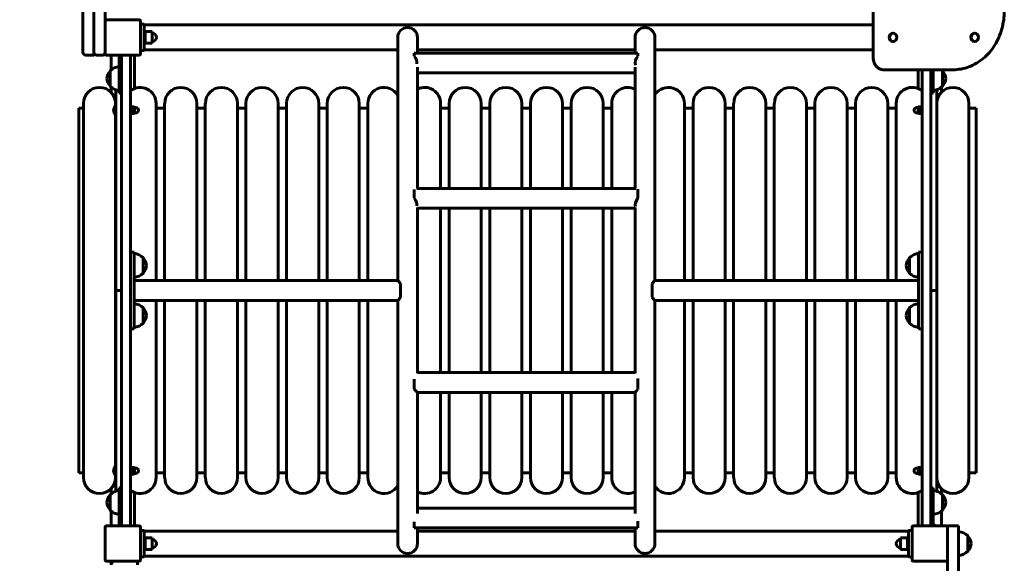
# Model space of a CAD drawing. Units: millimetres. Extents: x 1791 to 7304, y 4063 to 10880.
# Drawn here: x 4083 to 5755, y 6750 to 7673 of the extents above; entities that cross this region are included whole.
import ezdxf

# ---------------------------------------------------------------- set-up
doc = ezdxf.new("R2010")
doc.units = ezdxf.units.MM
doc.header["$LTSCALE"] = 46
doc.layers.add('Widoczne (ISO)', color=7, linetype='Continuous', lineweight=60)
doc.layers.add('Wymiar (ISO)', color=7, linetype='Continuous', lineweight=25)
doc.styles.add('tiff (ISO)', font='tahoma.ttf')
doc.dimstyles.new('tiff', dxfattribs={"dimscale": 46, "dimtxt": 4, "dimasz": 4, "dimexe": 3.175, "dimexo": 0, "dimgap": 0.762, "dimtad": 1, "dimdec": 0, "dimrnd": 1e-08, "dimzin": 0, "dimtxsty": 'tiff (ISO)', "dimblk": 'Filled-1', "dimcen": 0.09, "dimdle": 10, "dimclrd": 256, "dimclre": 256, "dimclrt": 256, "dimazin": 0, "dimtfac": 1, "dimtmove": 0, "dimatfit": 3, "dimfxl": 1, "dimtolj": 1, "dimtzin": 0, "dimlwd": 25, "dimlwe": 25, "dimarcsym": 0})

# ---------------------------------------------------------------- blocks, each defined once
blk = doc.blocks.new('Filled-1')
at = {"color": 0}
for p, q in [((0, 0), (-1, 0.25)), ((-1, 0.25), (-1, -0.25)), ((-1, 0), (0, 0)), ((-1, -0.25), (0, 0))]:
    blk.add_line(p, q, dxfattribs=at)
at = {"color": 0, "flags": 128}
blk.add_lwpolyline([(-1, -0.25), (0, 0), (-1, 0.25), (-1, -0.25)], dxfattribs=at)
at = {"color": 0}
blk.add_solid([(-1, -0.25), (0, 0), (-1, 0.25), (-1, -0.25)], dxfattribs=at)
blk = doc.blocks.new('*D4')
at = {"layer": 'Defpoints', "color": 0, "linetype": 'Continuous', "transparency": 16777216}
for p in [(2020.5, 10063.3), (4153.7, 10063.3), (4153.7, 4063.3)]:
    blk.add_point(p, dxfattribs=at)
at = {"layer": 'Wymiar (ISO)', "linetype": 'Continuous', "lineweight": 25, "transparency": 16777216}
for p, q in [((4153.7, 10063.3), (1874.4, 10063.3)), ((2020.5, 4247.3), (2020.5, 9879.3)), ((4153.7, 4063.3), (1874.4, 4063.3))]:
    blk.add_line(p, q, dxfattribs=at)
at = {"layer": 'Wymiar (ISO)', "linetype": 'Continuous', "lineweight": 25, "transparency": 16777216, "xscale": 184, "yscale": 184, "zscale": 184}
for p, rotation in [((2020.5, 10063.3), 90), ((2020.5, 4063.3), 270)]:
    blk.add_blockref('Filled-1', p, dxfattribs=dict(at, rotation=rotation))
at = {"layer": 'Wymiar (ISO)', "linetype": 'Continuous', "lineweight": 25, "transparency": 16777216, "insert": (1793.9, 6797.4), "char_height": 184, "attachment_point": 1, "rotation": 90, "style": 'tiff (ISO)'}
blk.add_mtext('\\A1;6000', dxfattribs=at)
blk = doc.blocks.new('*D5')
at = {"layer": 'Defpoints', "color": 0, "linetype": 'Continuous', "transparency": 16777216}
for p in [(5555.3, 8588.3), (2415, 5592.9), (5658.2, 5592.9)]:
    blk.add_point(p, dxfattribs=at)
at = {"layer": 'Wymiar (ISO)', "linetype": 'Continuous', "lineweight": 25, "transparency": 16777216}
for p, q in [((5555.3, 8588.3), (2268.9, 8588.3)), ((2415, 8404.3), (2415, 5776.9)), ((5658.2, 5592.9), (2268.9, 5592.9))]:
    blk.add_line(p, q, dxfattribs=at)
at = {"layer": 'Wymiar (ISO)', "linetype": 'Continuous', "lineweight": 25, "transparency": 16777216, "xscale": 184, "yscale": 184, "zscale": 184}
for p, rotation in [((2415, 8588.3), 90), ((2415, 5592.9), 270)]:
    blk.add_blockref('Filled-1', p, dxfattribs=dict(at, rotation=rotation))
at = {"layer": 'Wymiar (ISO)', "linetype": 'Continuous', "lineweight": 25, "transparency": 16777216, "insert": (2188.3, 6827.6), "char_height": 184, "attachment_point": 1, "rotation": 90, "style": 'tiff (ISO)'}
blk.add_mtext('\\A1;2995', dxfattribs=at)

msp = doc.modelspace()

# ---------------------------------------------------------------- linework, layer by layer
at = {"layer": 'Widoczne (ISO)'}
for p, q in [((5532.2, 8568.3), (5532.2, 7608.3)), ((4190.2, 8543.3), (4190.2, 7633.3)), ((4209.2, 8543.3), (4209.2, 7633.3)), ((4228.2, 7671.3), (4228.2, 8505.3)), ((4286.2, 7673.3), (4230.2, 7673.3)), ((4228.2, 7671.3), (4228.2, 7615.3)), ((4288.2, 7615.3), (4288.2, 7671.3)), ((4294.2, 7665.8), (4288.2, 7665.8)), ((4294.2, 7665.8), (4294.2, 7620.8)), ((5532.2, 7664.5), (4294.2, 7664.5)), ((4294.2, 7653.3), (4296.2, 7653.3)), ((4296.2, 7653.3), (4296.2, 7633.3)), ((4296.2, 7633.3), (4296.2, 7653.3)), ((4296.2, 7653.3), (4308.2, 7653.3)), ((4308.2, 7633.3), (4308.2, 7653.3)), ((4724.9, 7643.3), (4724.9, 7230.2)), ((4758.6, 7616.7), (4758.6, 7643.3)), ((5127.9, 7643.3), (5127.9, 7616.7)), ((5161.6, 7230.2), (5161.6, 7643.3)), ((5566, 7650.4), (5565.5, 7650.4)), ((5704.6, 7650.4), (5704.1, 7650.4)), ((4190.2, 7618.3), (4190.2, 7633.3)), ((4209.2, 7613.3), (4209.2, 7633.3)), ((4294.2, 7633.3), (4296.2, 7633.3)), ((4296.2, 7633.3), (4308.2, 7633.3)), ((5566, 7636.2), (5565.5, 7636.2)), ((5704.6, 7636.2), (5704.1, 7636.2)), ((4209.2, 7613.3), (4195.2, 7613.3)), ((4213.2, 7613.3), (4224.2, 7613.3)), ((4230.2, 7613.3), (4286.2, 7613.3)), ((4238.2, 7613.3), (4238.2, 7587.8)), ((4252.2, 7613.3), (4252.2, 7585.7)), ((4256.2, 6813.3), (4256.2, 7613.3)), ((4271.2, 6813.3), (4271.2, 7613.3)), ((4278.2, 7556.7), (4278.2, 7613.3)), ((4288.2, 7620.8), (4294.2, 7620.8)), ((4724.9, 7622.1), (4294.2, 7622.1)), ((4752.7, 7611.7), (4752.7, 7616.7)), ((5132.7, 7616.7), (4752.7, 7616.7)), ((5127.9, 7622.1), (4758.6, 7622.1)), ((5132.7, 7611.7), (5132.7, 7616.7)), ((5532.2, 7622.1), (5161.6, 7622.1)), ((4758.6, 7386.7), (4758.6, 7592.4)), ((5127.9, 7592.4), (5127.9, 7386.7)), ((4236.7, 7586.3), (4236.7, 7560.3)), ((4252.2, 7548.3), (4252.2, 7585.7)), ((5127.9, 7583), (4758.6, 7583)), ((5549.8, 7588.3), (5555.3, 7588.3)), ((5555.3, 7588.3), (5667.8, 7588.3)), ((5608.2, 7588.3), (5608.2, 7556.5)), ((5615.2, 7588.3), (5615.2, 6813.3)), ((5630.2, 7588.3), (5630.2, 6814.5)), ((5634.2, 7585.7), (5634.2, 7588.3)), ((5634.2, 7585.7), (5634.2, 7548.3)), ((5648.2, 7587.8), (5648.2, 7588.3)), ((5649.7, 7560.3), (5649.7, 7586.3)), ((4238.2, 7558.9), (4238.2, 7549.9)), ((5648.2, 7550.4), (5648.2, 7558.9)), ((4246.2, 7213.3), (4246.2, 7554.4)), ((4256.2, 7548.3), (4252.2, 7548.3)), ((5634.2, 7548.3), (5630.2, 7548.3)), ((5640.2, 7554.4), (5640.2, 7213.3)), ((4183.7, 7523.1), (4183.7, 6903.6)), ((4191.2, 7523.1), (4183.7, 7523.1)), ((4191.2, 7531.1), (4191.2, 6895.6)), ((4245.3, 7512.4), (4245.3, 7526.6)), ((4245.3, 7526.6), (4246.2, 7526.6)), ((4245.7, 7531.1), (4245.7, 7526.6)), ((4272.8, 7525.5), (4271.2, 7525.5)), ((4272.8, 7513.5), (4272.8, 7525.5)), ((4272.8, 7524.5), (4273, 7524.8)), ((4273.3, 7525.2), (4277.4, 7525.2)), ((4277.8, 7524.5), (4277.6, 7524.8)), ((4277.8, 7523.4), (4277.8, 7524.5)), ((4277.8, 7524), (4280.3, 7524)), ((4277.8, 7518.7), (4277.8, 7523.4)), ((4314.7, 7531.1), (4314.7, 7230.2)), ((4329.2, 7523.1), (4314.7, 7523.1)), ((4329.2, 7531.1), (4329.2, 7230.2)), ((4383.7, 7531.1), (4383.7, 7230.2)), ((4398.2, 7523.1), (4383.7, 7523.1)), ((4398.2, 7531.1), (4398.2, 7230.2)), ((4452.7, 7531.1), (4452.7, 7230.2)), ((4467.2, 7523.1), (4452.7, 7523.1)), ((4467.2, 7531.1), (4467.2, 7230.2)), ((4521.7, 7531.1), (4521.7, 7230.2)), ((4536.2, 7523.1), (4521.7, 7523.1)), ((4536.2, 7531.1), (4536.2, 7230.2)), ((4590.7, 7531.1), (4590.7, 7230.2)), ((4605.2, 7523.1), (4590.7, 7523.1)), ((4605.2, 7531.1), (4605.2, 7230.2)), ((4659.7, 7531.1), (4659.7, 7230.2)), ((4674.2, 7523.1), (4659.7, 7523.1)), ((4674.2, 7531.1), (4674.2, 7230.2)), ((4797.7, 7531.1), (4797.7, 7386.7)), ((4812.2, 7523.1), (4797.7, 7523.1)), ((4812.2, 7531.1), (4812.2, 7386.7)), ((4866.7, 7531.1), (4866.7, 7386.7)), ((4881.2, 7523.1), (4866.7, 7523.1)), ((4881.2, 7531.1), (4881.2, 7386.7)), ((4935.7, 7531.1), (4935.7, 7386.7)), ((4950.2, 7523.1), (4935.7, 7523.1)), ((4950.2, 7531.1), (4950.2, 7386.7)), ((5004.7, 7531.1), (5004.7, 7386.7)), ((5019.2, 7523.1), (5004.7, 7523.1)), ((5019.2, 7531.1), (5019.2, 7386.7)), ((5073.7, 7531.1), (5073.7, 7386.7)), ((5088.2, 7523.1), (5073.7, 7523.1)), ((5088.2, 7531.1), (5088.2, 7386.7)), ((5211.7, 7531.1), (5211.7, 7230.2)), ((5226.2, 7523.1), (5211.7, 7523.1)), ((5226.2, 7531.1), (5226.2, 7230.2)), ((5280.7, 7531.1), (5280.7, 7230.2)), ((5295.2, 7523.1), (5280.7, 7523.1)), ((5295.2, 7531.1), (5295.2, 7230.2)), ((5349.7, 7531.1), (5349.7, 7230.2)), ((5364.2, 7523.1), (5349.7, 7523.1)), ((5364.2, 7531.1), (5364.2, 7230.2)), ((5418.7, 7531.1), (5418.7, 7230.2)), ((5433.2, 7523.1), (5418.7, 7523.1)), ((5433.2, 7531.1), (5433.2, 7230.2)), ((5487.7, 7531.1), (5487.7, 7230.2)), ((5502.2, 7523.1), (5487.7, 7523.1)), ((5502.2, 7531.1), (5502.2, 7230.2)), ((5556.7, 7531.1), (5556.7, 7230.2)), ((5571.2, 7523.1), (5556.7, 7523.1)), ((5571.2, 7531.1), (5571.2, 7230.2)), ((5608.6, 7524), (5606.1, 7524)), ((5608.6, 7524.5), (5608.8, 7524.8)), ((5608.6, 7524.5), (5608.6, 7524.2)), ((5608.6, 7524.2), (5608.6, 7520.3)), ((5613.2, 7525.2), (5609.1, 7525.2)), ((5613.2, 7523.1), (5609.1, 7523.1)), ((5613.6, 7524.5), (5613.4, 7524.8)), ((5613.6, 7525.5), (5613.6, 7513.5)), ((5613.6, 7525.5), (5615.2, 7525.5)), ((5694.7, 7531.1), (5694.7, 6895.6)), ((5706.7, 7523.1), (5694.7, 7523.1)), ((5706.7, 7523.1), (5706.7, 6903.6)), ((4245.3, 7512.4), (4246.2, 7512.4)), ((4245.7, 7512.4), (4245.7, 6914.3)), ((4272.8, 7513.5), (4271.2, 7513.5)), ((4272.8, 7514.5), (4273, 7514.1)), ((4273.3, 7521.6), (4277.4, 7521.6)), ((4273.3, 7515.9), (4277.4, 7515.9)), ((4273.3, 7513.8), (4277.4, 7513.8)), ((4277.8, 7514.5), (4277.6, 7514.1)), ((4277.8, 7514.8), (4277.8, 7518.7)), ((4277.8, 7515), (4280.3, 7515)), ((4277.8, 7514.5), (4277.8, 7514.8)), ((5608.6, 7515), (5606.1, 7515)), ((5608.6, 7520.3), (5608.6, 7515.6)), ((5608.6, 7515.6), (5608.6, 7514.5)), ((5608.6, 7514.5), (5608.8, 7514.1)), ((5613.2, 7517.4), (5609.1, 7517.4)), ((5613.2, 7513.8), (5609.1, 7513.8)), ((5613.6, 7514.5), (5613.4, 7514.1)), ((5613.6, 7513.5), (5615.2, 7513.5)), ((4752.7, 7370.5), (4752.7, 7384.7)), ((5129.1, 7386.7), (4757.4, 7386.7)), ((5132.7, 7370.5), (5132.7, 7385.4)), ((4758.6, 7072.7), (4758.6, 7354.2)), ((5127.9, 7353), (4758.6, 7353)), ((4797.7, 7353), (4797.7, 7073.8)), ((4812.2, 7353), (4812.2, 7073.8)), ((4866.7, 7353), (4866.7, 7073.8)), ((4881.2, 7353), (4881.2, 7073.8)), ((4935.7, 7353), (4935.7, 7073.8)), ((4950.2, 7353), (4950.2, 7073.8)), ((5004.7, 7353), (5004.7, 7073.8)), ((5019.2, 7353), (5019.2, 7073.8)), ((5073.7, 7353), (5073.7, 7073.8)), ((5088.2, 7353), (5088.2, 7073.8)), ((5127.9, 7354.2), (5127.9, 7072.7)), ((4271.2, 7278.3), (4277.2, 7278.3)), ((4277.2, 7278.3), (4277.2, 7255.8)), ((5609.2, 7255.8), (5609.2, 7278.3)), ((5615.2, 7278.3), (5609.2, 7278.3)), ((4277.2, 7170.8), (4277.2, 7255.8)), ((4292.7, 7242.8), (4292.7, 7268.8)), ((5593.7, 7268.8), (5593.7, 7242.8)), ((5609.2, 7255.8), (5609.2, 7170.8)), ((4724.9, 7230.2), (4277.2, 7230.2)), ((4724.9, 7230.2), (4729.7, 7225.3)), ((4729.7, 7201.3), (4729.7, 7225.3)), ((5156.7, 7225.3), (5161.6, 7230.2)), ((5156.7, 7225.3), (5156.7, 7201.3)), ((5161.6, 7230.2), (5609.2, 7230.2)), ((4251.2, 7213.3), (4246.2, 7213.3)), ((4246.2, 7213.3), (4251.2, 7213.3)), ((4246.2, 6872.3), (4246.2, 7213.3)), ((4251.2, 7213.3), (4256.2, 7213.3)), ((4251.2, 7213.3), (4256.2, 7213.3)), ((5635.2, 7213.3), (5630.2, 7213.3)), ((5635.2, 7213.3), (5630.2, 7213.3)), ((5635.2, 7213.3), (5640.2, 7213.3)), ((5640.2, 7213.3), (5635.2, 7213.3)), ((5640.2, 7213.3), (5640.2, 6872.3)), ((4724.9, 7196.5), (4277.2, 7196.5)), ((4314.7, 7196.5), (4314.7, 6895.6)), ((4329.2, 7196.5), (4329.2, 6895.6)), ((4383.7, 7196.5), (4383.7, 6895.6)), ((4398.2, 7196.5), (4398.2, 6895.6)), ((4452.7, 7196.5), (4452.7, 6895.6)), ((4467.2, 7196.5), (4467.2, 6895.6)), ((4521.7, 7196.5), (4521.7, 6895.6)), ((4536.2, 7196.5), (4536.2, 6895.6)), ((4590.7, 7196.5), (4590.7, 6895.6)), ((4605.2, 7196.5), (4605.2, 6895.6)), ((4659.7, 7196.5), (4659.7, 6895.6)), ((4674.2, 7196.5), (4674.2, 6895.6)), ((4729.7, 7201.3), (4724.9, 7196.5)), ((4724.9, 7196.5), (4724.9, 6783.3)), ((5161.6, 7196.5), (5156.7, 7201.3)), ((5161.6, 6783.3), (5161.6, 7196.5)), ((5161.6, 7196.5), (5609.2, 7196.5)), ((5211.7, 7196.5), (5211.7, 6895.6)), ((5226.2, 7196.5), (5226.2, 6895.6)), ((5280.7, 7196.5), (5280.7, 6895.6)), ((5295.2, 7196.5), (5295.2, 6895.6)), ((5349.7, 7196.5), (5349.7, 6895.6)), ((5364.2, 7196.5), (5364.2, 6895.6)), ((5418.7, 7196.5), (5418.7, 6895.6)), ((5433.2, 7196.5), (5433.2, 6895.6)), ((5487.7, 7196.5), (5487.7, 6895.6)), ((5502.2, 7196.5), (5502.2, 6895.6)), ((5556.7, 7196.5), (5556.7, 6895.6)), ((5571.2, 7196.5), (5571.2, 6895.6)), ((4292.7, 7157.8), (4292.7, 7183.8)), ((5593.7, 7183.8), (5593.7, 7157.8)), ((4277.2, 7170.8), (4277.2, 7148.3)), ((5609.2, 7148.3), (5609.2, 7170.8)), ((4271.2, 7148.3), (4277.2, 7148.3)), ((5615.2, 7148.3), (5609.2, 7148.3)), ((5127.9, 7073.8), (4758.6, 7073.8)), ((4752.7, 7045.9), (4752.7, 7062.5)), ((5132.7, 7045.9), (5132.7, 7063.8)), ((5127.9, 7040.1), (4757.5, 7040.1)), ((4758.6, 6834.4), (4758.6, 7040.1)), ((4797.7, 7040.1), (4797.7, 6895.6)), ((4812.2, 7040.1), (4812.2, 6895.6)), ((4866.7, 7040.1), (4866.7, 6895.6)), ((4881.2, 7040.1), (4881.2, 6895.6)), ((4935.7, 7040.1), (4935.7, 6895.6)), ((4950.2, 7040.1), (4950.2, 6895.6)), ((5004.7, 7040.1), (5004.7, 6895.6)), ((5019.2, 7040.1), (5019.2, 6895.6)), ((5073.7, 7040.1), (5073.7, 6895.6)), ((5088.2, 7040.1), (5088.2, 6895.6)), ((5127.9, 7040.1), (5127.9, 6834.4)), ((4245.3, 6900.1), (4245.3, 6914.3)), ((4245.3, 6914.3), (4246.2, 6914.3)), ((4272.8, 6913.2), (4271.2, 6913.2)), ((4272.8, 6901.2), (4272.8, 6913.2)), ((4272.8, 6912.2), (4273, 6912.6)), ((4273.3, 6912.9), (4277.4, 6912.9)), ((4273.3, 6909.3), (4277.4, 6909.3)), ((4277.8, 6912.2), (4277.6, 6912.6)), ((4277.8, 6911.1), (4277.8, 6912.2)), ((4277.8, 6911.7), (4280.3, 6911.7)), ((4277.8, 6906.4), (4277.8, 6911.1)), ((4277.8, 6902.5), (4277.8, 6906.4)), ((5608.6, 6911.7), (5606.1, 6911.7)), ((5608.6, 6912.2), (5608.8, 6912.6)), ((5608.6, 6912.2), (5608.6, 6911.9)), ((5608.6, 6911.9), (5608.6, 6908)), ((5608.6, 6908), (5608.6, 6903.3)), ((5613.2, 6912.9), (5609.1, 6912.9)), ((5613.2, 6910.8), (5609.1, 6910.8)), ((5613.2, 6905.1), (5609.1, 6905.1)), ((5613.6, 6912.2), (5613.4, 6912.6)), ((5613.6, 6913.2), (5613.6, 6901.2)), ((5613.6, 6913.2), (5615.2, 6913.2)), ((4191.2, 6903.6), (4183.7, 6903.6)), ((4245.3, 6900.1), (4246.2, 6900.1)), ((4245.7, 6900.1), (4245.7, 6895.6)), ((4272.8, 6901.2), (4271.2, 6901.2)), ((4272.8, 6902.2), (4273, 6901.9)), ((4273.3, 6903.6), (4277.4, 6903.6)), ((4273.3, 6901.5), (4277.4, 6901.5)), ((4277.8, 6902.2), (4277.6, 6901.9)), ((4277.8, 6902.7), (4280.3, 6902.7)), ((4277.8, 6902.2), (4277.8, 6902.5)), ((4329.2, 6903.6), (4314.7, 6903.6)), ((4398.2, 6903.6), (4383.7, 6903.6)), ((4467.2, 6903.6), (4452.7, 6903.6)), ((4536.2, 6903.6), (4521.7, 6903.6)), ((4605.2, 6903.6), (4590.7, 6903.6)), ((4674.2, 6903.6), (4659.7, 6903.6)), ((4812.2, 6903.6), (4797.7, 6903.6)), ((4881.2, 6903.6), (4866.7, 6903.6)), ((4950.2, 6903.6), (4935.7, 6903.6)), ((5019.2, 6903.6), (5004.7, 6903.6)), ((5088.2, 6903.6), (5073.7, 6903.6)), ((5226.2, 6903.6), (5211.7, 6903.6)), ((5295.2, 6903.6), (5280.7, 6903.6)), ((5364.2, 6903.6), (5349.7, 6903.6)), ((5433.2, 6903.6), (5418.7, 6903.6)), ((5502.2, 6903.6), (5487.7, 6903.6)), ((5571.2, 6903.6), (5556.7, 6903.6)), ((5608.6, 6902.7), (5606.1, 6902.7)), ((5608.6, 6903.3), (5608.6, 6902.2)), ((5608.6, 6902.2), (5608.8, 6901.9)), ((5613.2, 6901.5), (5609.1, 6901.5)), ((5613.6, 6902.2), (5613.4, 6901.9)), ((5613.6, 6901.2), (5615.2, 6901.2)), ((5706.7, 6903.6), (5694.7, 6903.6)), ((4238.2, 6876.8), (4238.2, 6867.8)), ((4252.2, 6841), (4252.2, 6878.3)), ((4252.2, 6878.3), (4256.2, 6878.3)), ((5630.2, 6878.3), (5634.2, 6878.3)), ((5634.2, 6878.3), (5634.2, 6841)), ((5648.2, 6867.8), (5648.2, 6876.3)), ((4236.7, 6866.3), (4236.7, 6840.3)), ((4278.2, 6813.3), (4278.2, 6870)), ((5608.2, 6870.2), (5608.2, 6813.3)), ((5649.7, 6840.3), (5649.7, 6866.3)), ((4238.2, 6838.9), (4238.2, 6813.3)), ((4252.2, 6841), (4252.2, 6813.3)), ((5127.9, 6843.8), (4758.6, 6843.8)), ((5634.2, 6815.3), (5634.2, 6841)), ((5648.2, 6813.3), (5648.2, 6838.9)), ((5132.7, 6810.2), (5132.7, 6821.5)), ((4228.2, 6811.3), (4228.2, 6755.3)), ((4286.2, 6813.3), (4230.2, 6813.3)), ((4288.2, 6755.3), (4288.2, 6811.3)), ((4294.2, 6805.8), (4288.2, 6805.8)), ((4294.2, 6805.8), (4294.2, 6760.8)), ((4724.9, 6804.5), (4294.2, 6804.5)), ((4752.7, 6810.2), (4752.7, 6820.2)), ((5131.5, 6810.1), (4754, 6810.1)), ((4758.6, 6783.3), (4758.6, 6810.1)), ((5127.9, 6804.5), (4758.6, 6804.5)), ((5127.9, 6810.1), (5127.9, 6783.3)), ((5592.2, 6804.5), (5161.6, 6804.5)), ((5592.2, 6760.8), (5592.2, 6805.8)), ((5598.2, 6805.8), (5592.2, 6805.8)), ((5598.2, 6811.3), (5598.2, 6755.3)), ((5627.8, 6813.3), (5600.2, 6813.3)), ((5628.7, 6813.3), (5627.8, 6813.3)), ((5656.2, 6813.3), (5628.7, 6813.3)), ((5635.3, 6815.3), (5630.2, 6815.3)), ((5658.2, 6811.3), (5658.2, 6813.3)), ((5658.2, 6813.3), (5677.2, 6813.3)), ((5658.2, 6755.3), (5658.2, 6811.3)), ((5677.2, 6788.3), (5677.2, 6813.3)), ((4294.2, 6793.3), (4296.2, 6793.3)), ((4296.2, 6793.3), (4296.2, 6773.3)), ((4296.2, 6773.3), (4296.2, 6793.3)), ((4296.2, 6793.3), (4308.2, 6793.3)), ((4308.2, 6773.3), (4308.2, 6793.3)), ((5578.2, 6793.3), (5578.2, 6773.3)), ((5590.2, 6793.3), (5578.2, 6793.3)), ((5590.2, 6773.3), (5590.2, 6793.3)), ((5592.2, 6793.3), (5590.2, 6793.3)), ((5590.2, 6793.3), (5590.2, 6773.3)), ((5677.2, 6788.3), (5677.2, 5893.3)), ((5692.7, 6770.3), (5692.7, 6796.3)), ((4294.2, 6773.3), (4296.2, 6773.3)), ((4296.2, 6773.3), (4308.2, 6773.3)), ((5590.2, 6773.3), (5578.2, 6773.3)), ((5592.2, 6773.3), (5590.2, 6773.3)), ((4288.2, 6760.8), (4294.2, 6760.8)), ((5592.2, 6762.1), (4294.2, 6762.1)), ((5598.2, 6760.8), (5592.2, 6760.8)), ((5658.2, 6755.3), (5658.2, 5951.3)), ((4230.2, 6753.3), (4286.2, 6753.3)), ((4238.2, 6751.3), (4238.2, 6753.3)), ((4238.2, 6751.3), (4241.7, 6751.3)), ((4238.2, 6747.3), (4238.2, 6751.3)), ((4241.7, 6753.3), (4241.7, 6751.3)), ((4283.2, 6747.3), (4283.2, 6753.3)), ((5600.2, 6753.3), (5656.2, 6753.3))]:
    msp.add_line(p, q, dxfattribs=at)
for centre, radius, start, end in [((4230.2, 7671.3), 2, 90, 180), ((4286.2, 7671.3), 2, 0, 90), ((4741.7, 7643.3), 16.8, 0, 180), ((5144.7, 7643.3), 16.8, 0, 180), ((4308.2, 7643.3), 7, 270, 90), ((4195.2, 7618.3), 5, 180, 270), ((4213.2, 7617.3), 4, 180, 270), ((4224.2, 7617.3), 4, 270, 0), ((4230.2, 7615.3), 2, 180, 270), ((4286.2, 7615.3), 2, 270, 0), ((4740.7, 7599.8), 16.8, 354.3874, 44.5886), ((5144.7, 7599.8), 16.8, 135.4114, 193.1601), ((4252.8, 7571.4), 22, 91.5657, 137.0434), ((4252.2, 7572.1), 21, 138.6754, 176.7065), ((4252.2, 7574.6), 21, 183.2935, 221.3246), ((4237.2, 7585.3), 1, 116.4679, 138.6754), ((5633.6, 7571.4), 22, 42.9566, 50.5657), ((5649.3, 7585.3), 1, 41.3246, 63.5321), ((5634.3, 7572.1), 21, 3.2935, 41.3246), ((5634.3, 7574.6), 21, 318.6754, 356.7065), ((4218.5, 7531.1), 27.2, 0, 180), ((4237.2, 7561.3), 1, 221.3246, 243.5321), ((4252.8, 7575.3), 22, 222.9566, 268.4343), ((4287.5, 7531.1), 27.2, 0, 126.6075), ((4356.5, 7531.1), 27.2, 0, 180), ((4425.5, 7531.1), 27.2, 0, 180), ((4494.5, 7531.1), 27.2, 0, 180), ((4563.5, 7531.1), 27.2, 0, 180), ((4632.5, 7531.1), 27.2, 0, 180), ((4701.5, 7531.1), 27.2, 30.8273, 180), ((4770.5, 7531.1), 27.2, 0, 115.8933), ((4839.5, 7531.1), 27.2, 0, 180), ((4908.5, 7531.1), 27.2, 0, 180), ((4977.5, 7531.1), 27.2, 0, 180), ((5046.5, 7531.1), 27.2, 0, 180), ((5115.5, 7531.1), 27.2, 62.9321, 180), ((5184.5, 7531.1), 27.2, 0, 147.1789), ((5253.5, 7531.1), 27.2, 0, 180), ((5322.5, 7531.1), 27.2, 0, 180), ((5391.5, 7531.1), 27.2, 0, 180), ((5460.5, 7531.1), 27.2, 0, 180), ((5529.5, 7531.1), 27.2, 0, 180), ((5598.5, 7531.1), 27.2, 52.0714, 180), ((5633.6, 7575.3), 22, 271.5657, 317.0434), ((5667.5, 7531.1), 27.2, 0, 180), ((5649.3, 7561.3), 1, 296.4679, 318.6754), ((4253.3, 7519.5), 10.7, 138.4287, 221.5713), ((4280.3, 7519.5), 4.5, 270, 90), ((5606.1, 7519.5), 4.5, 90, 270), ((4276.6, 7253.9), 22, 42.9566, 88.4343), ((5609.8, 7253.9), 22, 91.5657, 137.0434), ((4292.3, 7267.8), 1, 41.3246, 63.5321), ((4277.3, 7254.6), 21, 3.2935, 41.3246), ((4277.3, 7257.1), 21, 318.6754, 356.7065), ((5609.2, 7254.6), 21, 138.6754, 176.7065), ((5609.2, 7257.1), 21, 183.2935, 221.3246), ((5594.2, 7267.8), 1, 116.4679, 138.6754), ((4276.6, 7257.8), 22, 271.5657, 317.0434), ((4292.3, 7243.8), 1, 296.4679, 318.6754), ((5594.2, 7243.8), 1, 221.3246, 243.5321), ((5609.8, 7257.8), 22, 222.9566, 268.4343), ((4276.6, 7168.9), 22, 42.9566, 88.4343), ((5609.8, 7168.9), 22, 91.5657, 137.0434), ((4292.3, 7182.8), 1, 41.3246, 63.5321), ((4277.3, 7169.6), 21, 3.2935, 41.3246), ((5609.2, 7169.6), 21, 138.6754, 176.7065), ((5594.2, 7182.8), 1, 116.4679, 138.6754), ((4276.6, 7172.8), 22, 271.5657, 317.0434), ((4292.3, 7158.8), 1, 296.4679, 318.6754), ((4277.3, 7172.1), 21, 318.6754, 356.7065), ((5609.2, 7172.1), 21, 183.2935, 221.3246), ((5594.2, 7158.8), 1, 221.3246, 243.5321), ((5609.8, 7172.8), 22, 222.9566, 268.4343), ((4253.3, 6907.2), 10.7, 138.4287, 221.5713), ((4280.3, 6907.2), 4.5, 270, 90), ((5606.1, 6907.2), 4.5, 90, 270), ((4218.5, 6895.6), 27.2, 180, 0), ((4287.5, 6895.6), 27.2, 233.3925, 0), ((4356.5, 6895.6), 27.2, 180, 0), ((4425.5, 6895.6), 27.2, 180, 0), ((4494.5, 6895.6), 27.2, 180, 0), ((4563.5, 6895.6), 27.2, 180, 0), ((4632.5, 6895.6), 27.2, 180, 0), ((4701.5, 6895.6), 27.2, 180, 329.1727), ((4770.5, 6895.6), 27.2, 244.1067, 0), ((4839.5, 6895.6), 27.2, 180, 0), ((4908.5, 6895.6), 27.2, 180, 0), ((4977.5, 6895.6), 27.2, 180, 0), ((5046.5, 6895.6), 27.2, 180, 0), ((5115.5, 6895.6), 27.2, 180, 297.0679), ((5184.5, 6895.6), 27.2, 212.8211, 0), ((5253.5, 6895.6), 27.2, 180, 0), ((5322.5, 6895.6), 27.2, 180, 0), ((5391.5, 6895.6), 27.2, 180, 0), ((5460.5, 6895.6), 27.2, 180, 0), ((5529.5, 6895.6), 27.2, 180, 0), ((5598.5, 6895.6), 27.2, 180, 307.9286), ((5667.5, 6895.6), 27.2, 180, 0), ((4252.8, 6851.4), 22, 91.5657, 137.0434), ((5633.6, 6851.4), 22, 42.9566, 88.4343), ((4252.2, 6852.1), 21, 138.6754, 176.7065), ((4237.2, 6865.3), 1, 116.4679, 138.6754), ((5649.3, 6865.3), 1, 41.3246, 63.5321), ((5634.3, 6852.1), 21, 3.2935, 41.3246), ((4252.2, 6854.6), 21, 183.2935, 221.3246), ((4237.2, 6841.3), 1, 221.3246, 243.5321), ((4252.8, 6855.3), 22, 222.9566, 268.4343), ((5633.6, 6855.3), 22, 271.5657, 317.0434), ((5649.3, 6841.3), 1, 296.4679, 318.6754), ((5634.3, 6854.6), 21, 318.6754, 356.7065), ((4230.2, 6811.3), 2, 90, 180), ((4286.2, 6811.3), 2, 0, 90), ((5600.2, 6811.3), 2, 90, 180), ((5635.3, 6813.3), 1.95, 0, 90), ((5656.2, 6811.3), 2, 0, 90), ((4308.2, 6783.3), 7, 270, 90), ((5578.2, 6783.3), 7, 90, 270), ((5676.6, 6781.4), 22, 42.9566, 88.4343), ((5692.3, 6795.3), 1, 41.3246, 63.5321), ((5677.3, 6782.1), 21, 3.2935, 41.3246), ((4741.7, 6783.3), 16.8, 180, 0), ((5144.7, 6783.3), 16.8, 180, 0), ((5676.6, 6785.3), 22, 271.5657, 317.0434), ((5692.3, 6771.3), 1, 296.4679, 318.6754), ((5677.3, 6784.6), 21, 318.6754, 356.7065), ((4230.2, 6755.3), 2, 180, 270), ((4286.2, 6755.3), 2, 270, 0), ((5600.2, 6755.3), 2, 180, 270), ((5656.2, 6755.3), 2, 270, 0)]:
    msp.add_arc(centre, radius, start, end, dxfattribs=at)
for centre, major_axis, ratio, start_param, end_param in [((5565.5, 7643.3), (0, -7.1), 0.866025, 3.141593, 6.283185), ((5704.1, 7643.3), (0, -7.1), 0.866025, 3.141593, 6.283185), ((4740.7, 7369.9), (15.4, -15.4), 0.437929, 0.314812, 1.190988), ((5144.7, 7369.9), (-15.4, -15.4), 0.437929, 5.092198, 6.100102), ((4740.7, 7056.9), (16.8, -16.8), 0.040164, 6.22537, 7.101545), ((5144.7, 7056.9), (16.8, 16.8), 0.040164, 2.323233, 3.331138), ((4740.7, 6826.9), (15.9, -15.9), 0.345304, 5.837453, 5.9507), ((5144.7, 6826.9), (15.9, 15.9), 0.345304, 3.474078, 3.587325)]:
    msp.add_ellipse(centre, major_axis=major_axis, ratio=ratio, start_param=start_param, end_param=end_param, dxfattribs=at)
for centre in [(5566, 7643.3), (5704.6, 7643.3)]:
    msp.add_ellipse(centre, major_axis=(0, -7.1), ratio=0.866025, dxfattribs=at)
for points, knots in [([(5667.8, 7588.3), (5677, 7588.3), (5686.1, 7590), (5703.4, 7596.5), (5711.7, 7601.4), (5726.4, 7613.7), (5732.9, 7621.2), (5743.5, 7638.1), (5747.7, 7647.6), (5753.3, 7667.5), (5754.7, 7677.9), (5754.7, 7688.3)], [1.570796, 1.570796, 1.570796, 1.570796, 1.884956, 1.884956, 2.199115, 2.199115, 2.513274, 2.513274, 2.827433, 2.827433, 3.141593, 3.141593, 3.141593, 3.141593]), ([(5549.8, 7588.3), (5547.9, 7588.3), (5546.1, 7588.7), (5542.5, 7590), (5540.9, 7591), (5537.9, 7593.4), (5536.6, 7594.9), (5534.4, 7598.3), (5533.6, 7600.2), (5532.5, 7604.1), (5532.2, 7606.2), (5532.2, 7608.3), (5532.2, 7608.3), (5532.2, 7608.3)], [4.712389, 4.712389, 4.712389, 4.712389, 5.022582, 5.022582, 5.335548, 5.335548, 5.649707, 5.649707, 5.963866, 5.963866, 6.278025, 6.278025, 6.283185, 6.283185, 6.283185, 6.283185]), ([(5127.9, 7359.6), (5128, 7359.3), (5128, 7359.1), (5128.1, 7358.8), (5128.1, 7358.7), (5128.2, 7358.6)], [2.3585935, 2.3585935, 2.3585935, 2.3585935, 2.4828214, 2.4828214, 2.5162944, 2.5162944, 2.5162944, 2.5162944])]:
    msp.add_open_spline(points, degree=3, knots=knots, dxfattribs=at)
for points, weights in [([(4273.3, 7525.2), (4272.8, 7524.2), (4272.8, 7523.4)], [1, 1.0379548493, 1]), ([(4272.8, 7523.4), (4272.8, 7522.5), (4273.3, 7521.6)], [1, 1.0379548493, 1]), ([(4273, 7524.8), (4273.1, 7525), (4273.3, 7525.2)], [1.01642859511, 1.01202255437, 1]), ([(4277.8, 7523.4), (4277.8, 7524.2), (4277.4, 7525.2)], [1, 1.0379548493, 1]), ([(4277.4, 7525.2), (4277.5, 7525), (4277.6, 7524.8)], [1, 1.01202255437, 1.01642859511]), ([(4277.4, 7521.6), (4277.8, 7522.5), (4277.8, 7523.4)], [1, 1.0379548493, 1]), ([(5609.1, 7525.2), (5608.6, 7524.6), (5608.6, 7524.2)], [1, 1.0379548493, 1]), ([(5608.6, 7524.2), (5608.6, 7523.7), (5609.1, 7523.1)], [1, 1.0379548493, 1]), ([(5609.1, 7523.1), (5608.6, 7521.6), (5608.6, 7520.3)], [1, 1.0379548493, 1]), ([(5613.6, 7524.2), (5613.6, 7524.6), (5613.2, 7525.2)], [1, 1.0379548493, 1]), ([(5613.2, 7523.1), (5613.6, 7523.7), (5613.6, 7524.2)], [1, 1.0379548493, 1]), ([(5613.6, 7520.3), (5613.6, 7521.6), (5613.2, 7523.1)], [1, 1.0379548493, 1]), ([(4273.3, 7521.6), (4272.8, 7520), (4272.8, 7518.7)], [1, 1.0379548493, 1]), ([(4272.8, 7518.7), (4272.8, 7517.4), (4273.3, 7515.9)], [1, 1.0379548493, 1]), ([(4273.3, 7515.9), (4272.8, 7515.3), (4272.8, 7514.8)], [1, 1.0379548493, 1]), ([(4272.8, 7514.8), (4272.8, 7514.3), (4273.3, 7513.8)], [1, 1.0379548493, 1]), ([(4277.8, 7518.7), (4277.8, 7520), (4277.4, 7521.6)], [1, 1.0379548493, 1]), ([(4277.4, 7515.9), (4277.8, 7517.4), (4277.8, 7518.7)], [1, 1.0379548493, 1]), ([(4277.8, 7514.8), (4277.8, 7515.3), (4277.4, 7515.9)], [1, 1.0379548493, 1]), ([(4277.4, 7513.8), (4277.8, 7514.3), (4277.8, 7514.8)], [1, 1.0379548493, 1]), ([(5608.6, 7520.3), (5608.6, 7518.9), (5609.1, 7517.4)], [1, 1.0379548493, 1]), ([(5609.1, 7517.4), (5608.6, 7516.4), (5608.6, 7515.6)], [1, 1.0379548493, 1]), ([(5608.6, 7515.6), (5608.6, 7514.8), (5609.1, 7513.8)], [1, 1.0379548493, 1]), ([(5609.1, 7513.8), (5608.9, 7514), (5608.8, 7514.1)], [1, 1.01202255437, 1.01642859511]), ([(5613.2, 7517.4), (5613.6, 7518.9), (5613.6, 7520.3)], [1, 1.0379548493, 1]), ([(5613.6, 7515.6), (5613.6, 7516.4), (5613.2, 7517.4)], [1, 1.0379548493, 1]), ([(5613.2, 7513.8), (5613.6, 7514.8), (5613.6, 7515.6)], [1, 1.0379548493, 1]), ([(5613.4, 7514.1), (5613.3, 7514), (5613.2, 7513.8)], [1.01642859511, 1.01202255437, 1]), ([(4273.3, 6912.9), (4272.8, 6911.9), (4272.8, 6911.1)], [1, 1.0379548493, 1]), ([(4272.8, 6911.1), (4272.8, 6910.2), (4273.3, 6909.3)], [1, 1.0379548493, 1]), ([(4273.3, 6909.3), (4272.8, 6907.7), (4272.8, 6906.4)], [1, 1.0379548493, 1]), ([(4272.8, 6906.4), (4272.8, 6905.1), (4273.3, 6903.6)], [1, 1.0379548493, 1]), ([(4273, 6912.6), (4273.1, 6912.7), (4273.3, 6912.9)], [1.01642859511, 1.01202255437, 1]), ([(4277.8, 6911.1), (4277.8, 6911.9), (4277.4, 6912.9)], [1, 1.0379548493, 1]), ([(4277.4, 6912.9), (4277.5, 6912.7), (4277.6, 6912.6)], [1, 1.01202255437, 1.01642859511]), ([(4277.4, 6909.3), (4277.8, 6910.2), (4277.8, 6911.1)], [1, 1.0379548493, 1]), ([(4277.8, 6906.4), (4277.8, 6907.7), (4277.4, 6909.3)], [1, 1.0379548493, 1]), ([(4277.4, 6903.6), (4277.8, 6905.1), (4277.8, 6906.4)], [1, 1.0379548493, 1]), ([(5609.1, 6912.9), (5608.6, 6912.4), (5608.6, 6911.9)], [1, 1.0379548493, 1]), ([(5608.6, 6911.9), (5608.6, 6911.4), (5609.1, 6910.8)], [1, 1.0379548493, 1]), ([(5609.1, 6910.8), (5608.6, 6909.3), (5608.6, 6908)], [1, 1.0379548493, 1]), ([(5608.6, 6908), (5608.6, 6906.7), (5609.1, 6905.1)], [1, 1.0379548493, 1]), ([(5609.1, 6905.1), (5608.6, 6904.2), (5608.6, 6903.3)], [1, 1.0379548493, 1]), ([(5613.6, 6911.9), (5613.6, 6912.4), (5613.2, 6912.9)], [1, 1.0379548493, 1]), ([(5613.2, 6910.8), (5613.6, 6911.4), (5613.6, 6911.9)], [1, 1.0379548493, 1]), ([(5613.6, 6908), (5613.6, 6909.3), (5613.2, 6910.8)], [1, 1.0379548493, 1]), ([(5613.2, 6905.1), (5613.6, 6906.7), (5613.6, 6908)], [1, 1.0379548493, 1]), ([(5613.6, 6903.3), (5613.6, 6904.2), (5613.2, 6905.1)], [1, 1.0379548493, 1]), ([(4273.3, 6903.6), (4272.8, 6903), (4272.8, 6902.5)], [1, 1.0379548493, 1]), ([(4272.8, 6902.5), (4272.8, 6902.1), (4273.3, 6901.5)], [1, 1.0379548493, 1]), ([(4277.8, 6902.5), (4277.8, 6903), (4277.4, 6903.6)], [1, 1.0379548493, 1]), ([(4277.4, 6901.5), (4277.8, 6902.1), (4277.8, 6902.5)], [1, 1.0379548493, 1]), ([(5608.6, 6903.3), (5608.6, 6902.5), (5609.1, 6901.5)], [1, 1.0379548493, 1]), ([(5609.1, 6901.5), (5608.9, 6901.7), (5608.8, 6901.9)], [1, 1.01202255437, 1.01642859511]), ([(5613.2, 6901.5), (5613.6, 6902.5), (5613.6, 6903.3)], [1, 1.0379548493, 1]), ([(5613.4, 6901.9), (5613.3, 6901.7), (5613.2, 6901.5)], [1.01642859511, 1.01202255437, 1])]:
    msp.add_rational_spline(points, weights, degree=2, dxfattribs=at)

# ---------------------------------------------------------------- dimensions: what is measured, and where the dimension line sits
at = {"layer": 'Wymiar (ISO)', "linetype": 'Continuous', "lineweight": 25}
for base, p1, p2, picture, middle in [((2020.5, 10063.3), (4153.7, 4063.3), (4153.7, 10063.3), '*D4', (2020.5, 7063.3)), ((2415, 5592.9), (5555.3, 8588.3), (5658.2, 5592.9), '*D5', (2415, 7090.6))]:
    dim = msp.add_linear_dim(base=base, p1=p1, p2=p2, angle=90, dimstyle='tiff', override={"dimdec": 0, "dimtp": 0, "dimtm": 0, "dimtdec": 2, "dimtofl": 0, "dimatfit": 1}, dxfattribs=at)
    dim.commit()
    dim.dimension.update_dxf_attribs({"geometry": picture, "text_midpoint": middle, "dimtype": 160})

doc.saveas('drawing.dxf')
